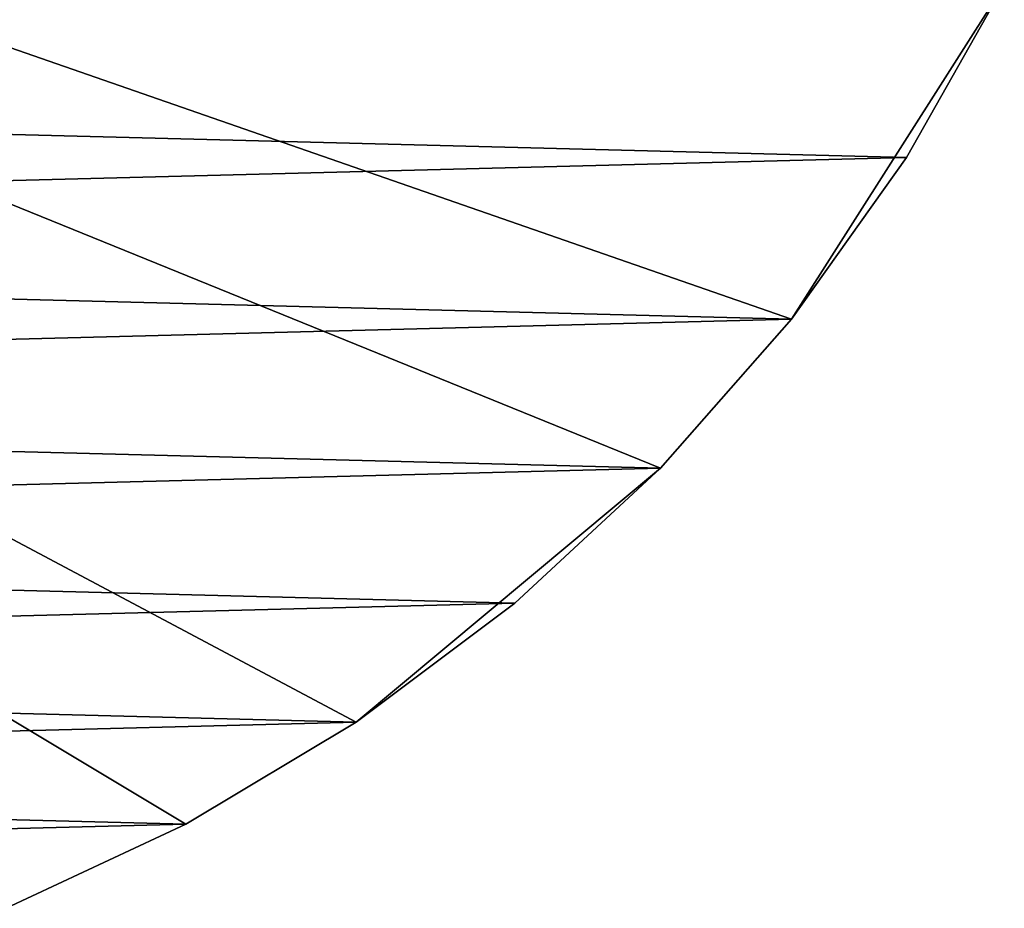
# Model space of a CAD drawing. Extents: x -145 to 245, y -234 to 40.
# Drawn here: x 121 to 135, y -25 to -13 of the extents above; entities that cross this region are included whole.
import ezdxf

# ---------------------------------------------------------------- set-up
doc = ezdxf.new("R2010")
doc.units = 0
doc.header["$MEASUREMENT"] = 0
doc.layers.add('L15', color=7, linetype='Continuous')

msp = doc.modelspace()

# ---------------------------------------------------------------- linework, layer by layer
at = {"layer": 'L15', "color": 254}
for points in [[(125.3517, -22.81612), (122.9244, -24.27367), (82.5, 0)], [(82.5, 0), (122.9244, -24.27367), (120.36, -25.47391)], [(129.6942, -19.19346), (125.3517, -22.81612), (82.5, 0)], [(129.6942, -19.19346), (82.5, 0), (131.5633, -17.06676)], [(131.5633, -17.06676), (82.5, 0), (134.5984, -12.29508)], [(86.06716, -13.54507, 9), (134.5984, -12.29508, 9), (84.80129, -11.01248, 9)], [(86.06716, -13.54507, 9), (133.2038, -14.75915, 9), (134.5984, -12.29508, 9)], [(131.5633, -17.06676), (134.5984, -12.29508), (133.2038, -14.75915)], [(133.2038, -14.75915, 9), (133.2038, -14.75915), (134.5984, -12.29508)], [(133.2038, -14.75915, 9), (134.5984, -12.29508), (134.5984, -12.29508, 9)], [(87.58672, -15.93408, 9), (133.2038, -14.75915, 9), (86.06716, -13.54507, 9)], [(87.58672, -15.93408, 9), (131.5633, -17.06676, 9), (133.2038, -14.75915, 9)], [(131.5633, -17.06676, 9), (131.5633, -17.06676), (133.2038, -14.75915)], [(131.5633, -17.06676, 9), (133.2038, -14.75915), (133.2038, -14.75915, 9)], [(89.34388, -18.15418, 9), (131.5633, -17.06676, 9), (87.58672, -15.93408, 9)], [(89.34388, -18.15418, 9), (129.6942, -19.19346, 9), (131.5633, -17.06676, 9)], [(129.6942, -19.19346, 9), (129.6942, -19.19346), (131.5633, -17.06676)], [(129.6942, -19.19346, 9), (131.5633, -17.06676), (131.5633, -17.06676, 9)], [(91.31999, -20.18185, 9), (129.6942, -19.19346, 9), (89.34388, -18.15418, 9)], [(91.31999, -20.18185, 9), (127.6163, -21.11671, 9), (129.6942, -19.19346, 9)], [(127.6163, -21.11671), (125.3517, -22.81612), (129.6942, -19.19346)], [(127.6163, -21.11671, 9), (127.6163, -21.11671), (129.6942, -19.19346)], [(127.6163, -21.11671, 9), (129.6942, -19.19346), (129.6942, -19.19346, 9)], [(93.49411, -21.99558, 9), (127.6163, -21.11671, 9), (91.31999, -20.18185, 9)], [(93.49411, -21.99558, 9), (125.3517, -22.81612, 9), (127.6163, -21.11671, 9)], [(125.3517, -22.81612, 9), (125.3517, -22.81612), (127.6163, -21.11671)], [(125.3517, -22.81612, 9), (127.6163, -21.11671), (127.6163, -21.11671, 9)], [(95.8432, -23.57615, 9), (125.3517, -22.81612, 9), (93.49411, -21.99558, 9)], [(95.8432, -23.57615, 9), (122.9244, -24.27367, 9), (125.3517, -22.81612, 9)], [(122.9244, -24.27367, 9), (122.9244, -24.27367), (125.3517, -22.81612)], [(122.9244, -24.27367, 9), (125.3517, -22.81612), (125.3517, -22.81612, 9)], [(98.34235, -24.90681, 9), (122.9244, -24.27367, 9), (95.8432, -23.57615, 9)], [(98.34235, -24.90681, 9), (120.36, -25.47391, 9), (122.9244, -24.27367, 9)], [(120.36, -25.47391, 9), (120.36, -25.47391), (122.9244, -24.27367)], [(120.36, -25.47391, 9), (122.9244, -24.27367), (122.9244, -24.27367, 9)]]:
    msp.add_3dface(points, dxfattribs=at)

doc.saveas('drawing.dxf')
